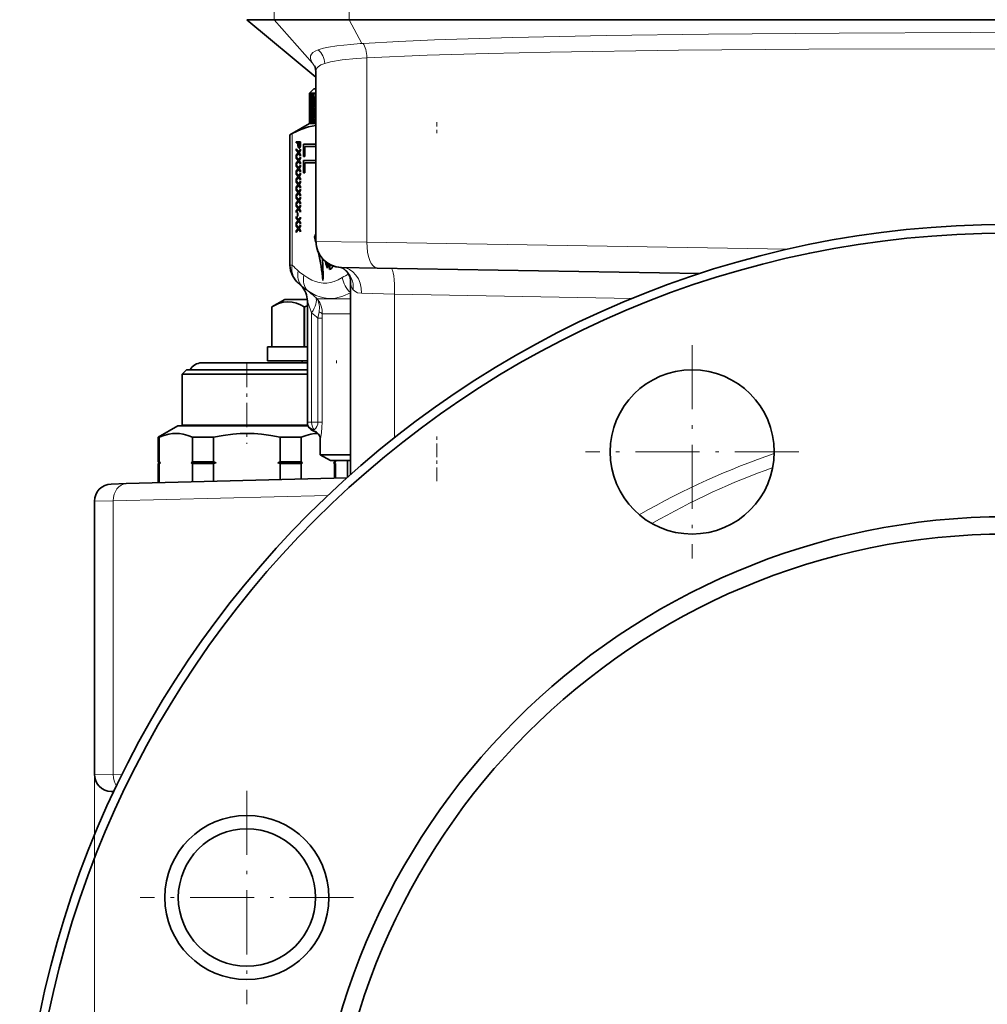
# Model space of a CAD drawing. Extents: x 0 to 420, y 0 to 297.
# Drawn here: x 319 to 347, y 165 to 194 of the extents above; entities that cross this region are included whole.
import ezdxf

# ---------------------------------------------------------------- set-up
doc = ezdxf.new("R2010")
doc.units = 0
doc.linetypes.add('DASHDOT', pattern=[18.5, 12, -3, 0.5, -3])

msp = doc.modelspace()

# ---------------------------------------------------------------- linework, layer by layer
at = {"color": 7, "lineweight": 13}
for p, q in [((326.349548, 193.946274), (326.349548, 196.446274)), ((328.520996, 193.946274), (328.520996, 196.446274)), ((327.456604, 192.692841), (326.349548, 193.946274)), ((328.881653, 193.258881), (328.520996, 193.946274)), ((327.617889, 193.075165), (327.647491, 193.085602)), ((328.881683, 193.258865), (328.924377, 193.261688)), ((329.033203, 187.514374), (329.033203, 192.845444)), ((327.459991, 192.687454), (327.456604, 192.692841)), ((326.871796, 190.654282), (326.871796, 186.847595)), ((327.557587, 187.532394), (329.033203, 187.514374)), ((329.033203, 187.514374), (341.201904, 187.305481)), ((326.871796, 186.847595), (326.80481, 186.847595)), ((327.124542, 186.251709), (327.12439, 186.252975)), ((329.832703, 186.007507), (328.879425, 186.032471)), ((336.720428, 185.88652), (329.832703, 186.007507)), ((329.832703, 186.007507), (329.832703, 181.859665)), ((327.551758, 185.907761), (327.587616, 185.876709)), ((328.557587, 185.876709), (327.587616, 185.876709)), ((327.432587, 185.46582), (327.432587, 182.308777)), ((327.615265, 185.312561), (327.649872, 185.492691)), ((327.739746, 185.434769), (328.557587, 185.434769)), ((327.736298, 185.312561), (327.615265, 185.312561)), ((327.615265, 182.308777), (327.615265, 185.312561)), ((327.736298, 185.312561), (327.736298, 182.308777)), ((327.432587, 182.308777), (327.307587, 182.308777)), ((327.432587, 182.308777), (327.615265, 182.308777)), ((327.615265, 182.308777), (327.736298, 182.308777)), ((326.456512, 182.23378), (323.682587, 182.23378)), ((327.314667, 182.23378), (326.456512, 182.23378)), ((328.120087, 181.176743), (328.470093, 181.186096)), ((321.145844, 180.017578), (321.689453, 180.028961)), ((321.689453, 180.028961), (327.904419, 180.189545)), ((321.689453, 180.028961), (321.689453, 172.113586)), ((321.145844, 172.124969), (321.145844, 64.490479)), ((321.145844, 172.124969), (321.689453, 172.113586)), ((321.689453, 172.113586), (321.940521, 172.107086))]:
    msp.add_line(p, q, dxfattribs=at)
at = {"color": 7, "lineweight": 35}
for p, q in [((325.557617, 193.946274), (326.349548, 193.946274)), ((327.557587, 192.279617), (325.557617, 193.946274)), ((327.557465, 192.279724), (325.557617, 193.946274)), ((326.349548, 193.946274), (327.720245, 193.946274)), ((327.720245, 193.946274), (328.520996, 193.946274)), ((347.557587, 193.946274), (328.520996, 193.946274)), ((327.557587, 192.460373), (327.520508, 192.611923)), ((327.557587, 187.532394), (327.557587, 192.460373)), ((327.495087, 191.946274), (327.370087, 191.821274)), ((327.5578, 191.946274), (327.495087, 191.946274)), ((327.370728, 191.821274), (327.370087, 191.821274)), ((327.370087, 191.636139), (327.370087, 191.821274)), ((327.373383, 191.823898), (327.370728, 191.821274)), ((327.372192, 191.755341), (327.370728, 191.821274)), ((327.372192, 191.755341), (327.371399, 191.734253)), ((327.373901, 191.706467), (327.371399, 191.734253)), ((327.371399, 191.628174), (327.37381, 191.706345)), ((327.378845, 191.828659), (327.372192, 191.821274)), ((327.375854, 191.821274), (327.372192, 191.821274)), ((327.372192, 191.821274), (327.37381, 191.788727)), ((327.375977, 191.753906), (327.372192, 191.755341)), ((327.378845, 191.828659), (327.373383, 191.823898)), ((327.375854, 191.821274), (327.37381, 191.788727)), ((327.37381, 191.788727), (327.377258, 191.783401)), ((327.37381, 191.706345), (327.378845, 191.712738)), ((327.377411, 191.628174), (327.37381, 191.706345)), ((327.384674, 191.828659), (327.375854, 191.821274)), ((327.375885, 191.755341), (327.379364, 191.821274)), ((327.375885, 191.755341), (327.377411, 191.734253)), ((327.381927, 191.823898), (327.379364, 191.821274)), ((327.391815, 191.821274), (327.379364, 191.821274)), ((327.384674, 191.828659), (327.381927, 191.823898)), ((327.39447, 191.823898), (327.391815, 191.821274)), ((327.398163, 191.755341), (327.391815, 191.821274)), ((327.402618, 191.828659), (327.39447, 191.823898)), ((327.39447, 191.823898), (327.402832, 191.792435)), ((327.398163, 191.755341), (327.395081, 191.734253)), ((327.395081, 191.635223), (327.395081, 191.734253)), ((327.395081, 191.628174), (327.403473, 191.706345)), ((327.402618, 191.828659), (327.398163, 191.821274)), ((327.40921, 191.821274), (327.398163, 191.821274)), ((327.398163, 191.821274), (327.403473, 191.788727)), ((327.409943, 191.751312), (327.398163, 191.755341)), ((327.40921, 191.821274), (327.403473, 191.788727)), ((327.403473, 191.788727), (327.411743, 191.775879)), ((327.403473, 191.706345), (327.41507, 191.721176)), ((327.413025, 191.628174), (327.403473, 191.706345)), ((327.404083, 191.787766), (327.410309, 191.764313)), ((327.420074, 191.828659), (327.40921, 191.821274)), ((327.40921, 191.755341), (327.417572, 191.821274)), ((327.40921, 191.755341), (327.413025, 191.734253)), ((327.420074, 191.823898), (327.417572, 191.821274)), ((327.442383, 191.821274), (327.417572, 191.821274)), ((327.420074, 191.828659), (327.420074, 191.823898)), ((327.439392, 191.635223), (327.448242, 191.734253)), ((327.445068, 191.823898), (327.442383, 191.821274)), ((327.453583, 191.755341), (327.442383, 191.821274)), ((327.455811, 191.828659), (327.445068, 191.823898)), ((327.445068, 191.823898), (327.471069, 191.749878)), ((327.453583, 191.755341), (327.448242, 191.734253)), ((327.448242, 191.628174), (327.462524, 191.706345)), ((327.471069, 191.749878), (327.453583, 191.755341)), ((327.455811, 191.828659), (327.453613, 191.821274)), ((327.471893, 191.821274), (327.453613, 191.821274)), ((327.453613, 191.821274), (327.462524, 191.788727)), ((327.471893, 191.821274), (327.462524, 191.788727)), ((327.462524, 191.788727), (327.474731, 191.769531)), ((327.462524, 191.706345), (327.478912, 191.727615)), ((327.477997, 191.628174), (327.462524, 191.706345)), ((327.471069, 191.749878), (327.472717, 191.752625)), ((327.484802, 191.828659), (327.471893, 191.821274)), ((327.471954, 191.755341), (327.485107, 191.821274)), ((327.471954, 191.755341), (327.477997, 191.734253)), ((327.475311, 191.722946), (327.476715, 191.738678)), ((327.478912, 191.73056), (327.478912, 191.727615)), ((327.478912, 191.727615), (327.481262, 191.720886)), ((327.483337, 191.812576), (327.484802, 191.828659)), ((327.484802, 191.828659), (327.487518, 191.823898)), ((327.487518, 191.823898), (327.485107, 191.821274)), ((327.522095, 191.821274), (327.485107, 191.821274)), ((327.512817, 191.635223), (327.530487, 191.734253)), ((327.52475, 191.823898), (327.522095, 191.821274)), ((327.538025, 191.755341), (327.522095, 191.821274)), ((327.538025, 191.828659), (327.52475, 191.823898)), ((327.52475, 191.823898), (327.556854, 191.749878)), ((327.538025, 191.755341), (327.530487, 191.734253)), ((327.530487, 191.628174), (327.550568, 191.706345)), ((327.538025, 191.828659), (327.538086, 191.821274)), ((327.556854, 191.749878), (327.538025, 191.755341)), ((327.557404, 191.821274), (327.538086, 191.821274)), ((327.538086, 191.821274), (327.550568, 191.788727)), ((327.557556, 191.806549), (327.550568, 191.788727)), ((327.550568, 191.788727), (327.557556, 191.777451)), ((327.550568, 191.706345), (327.557556, 191.715652)), ((327.557556, 191.680008), (327.550568, 191.706345)), ((327.370087, 191.305588), (327.370087, 191.53006)), ((327.371399, 191.628174), (327.370483, 191.583069)), ((327.376587, 191.417755), (327.371796, 191.417969)), ((327.37381, 191.471024), (327.380066, 191.470749)), ((327.37381, 191.36496), (327.380096, 191.364685)), ((327.377411, 191.628174), (327.385529, 191.582611)), ((327.377411, 191.628174), (327.380554, 191.583069)), ((327.385529, 191.582611), (327.380554, 191.583069)), ((327.384918, 191.636139), (327.395081, 191.635223)), ((327.384918, 191.53006), (327.395081, 191.529144)), ((327.385529, 191.582611), (327.39032, 191.585205)), ((327.395081, 191.628174), (327.390076, 191.583069)), ((327.395081, 191.529144), (327.395081, 191.537781)), ((327.395081, 191.529144), (327.398254, 191.511475)), ((327.411072, 191.417328), (327.396698, 191.417969)), ((327.403473, 191.471024), (327.419128, 191.470322)), ((327.403473, 191.36496), (327.419342, 191.364243)), ((327.405487, 191.470932), (327.412781, 191.430054)), ((327.413025, 191.628174), (327.425171, 191.582611)), ((327.413025, 191.628174), (327.420227, 191.583069)), ((327.4151, 191.364441), (327.416595, 191.381195)), ((327.425171, 191.582611), (327.420227, 191.583069)), ((327.425171, 191.582611), (327.43512, 191.587799)), ((327.429352, 191.636139), (327.439392, 191.635223)), ((327.429352, 191.53006), (327.439392, 191.529144)), ((327.429962, 191.530014), (327.43512, 191.587799)), ((327.439941, 191.586746), (327.43512, 191.587799)), ((327.448242, 191.628174), (327.43924, 191.583069)), ((327.439392, 191.635223), (327.447235, 191.623245)), ((327.439392, 191.529144), (327.447723, 191.540344)), ((327.439392, 191.529144), (327.469177, 191.417145)), ((327.469177, 191.417145), (327.451111, 191.417969)), ((327.462524, 191.471024), (327.483307, 191.470062)), ((327.462524, 191.36496), (327.483307, 191.364014)), ((327.464539, 191.364868), (327.474396, 191.420105)), ((327.469177, 191.417145), (327.474396, 191.420105)), ((327.477997, 191.628174), (327.494019, 191.582611)), ((327.477997, 191.628174), (327.489166, 191.583069)), ((327.483307, 191.470062), (327.504333, 191.587799)), ((327.483307, 191.470062), (327.486298, 191.465591)), ((327.483307, 191.364014), (327.486694, 191.368744)), ((327.483307, 191.364014), (327.51297, 191.252563)), ((327.494019, 191.582611), (327.489166, 191.583069)), ((327.494019, 191.582611), (327.504333, 191.587799)), ((327.50296, 191.636139), (327.512817, 191.635223)), ((327.50296, 191.53006), (327.512817, 191.529144)), ((327.518066, 191.585037), (327.504333, 191.587799)), ((327.511322, 191.635361), (327.522949, 191.602234)), ((327.512817, 191.635223), (327.526367, 191.61412)), ((327.512817, 191.529144), (327.527252, 191.54892)), ((327.512817, 191.529144), (327.552155, 191.417145)), ((327.530487, 191.628174), (327.517517, 191.583069)), ((327.527069, 191.305588), (327.557526, 191.420105)), ((327.552155, 191.417145), (327.534515, 191.417969)), ((327.557526, 191.493286), (327.550568, 191.471024)), ((327.550568, 191.471024), (327.557556, 191.470703)), ((327.550568, 191.36496), (327.557556, 191.364624)), ((327.550568, 191.36496), (327.557526, 191.342667)), ((327.552155, 191.417145), (327.557526, 191.420105)), ((327.370087, 190.975037), (327.370087, 191.199524)), ((327.376587, 191.087341), (327.371796, 191.087128)), ((327.37381, 191.140152), (327.380096, 191.140427)), ((327.380554, 191.252563), (327.390076, 191.252563)), ((327.384918, 191.305588), (327.395966, 191.305588)), ((327.384918, 191.199524), (327.395966, 191.199524)), ((327.411072, 191.087784), (327.396698, 191.087128)), ((327.403473, 191.140152), (327.419342, 191.140869)), ((327.405487, 191.03418), (327.412781, 191.075058)), ((327.4151, 191.140671), (327.416595, 191.123917)), ((327.420258, 191.252563), (327.439178, 191.252563)), ((327.429352, 191.305588), (327.449799, 191.305588)), ((327.429352, 191.199524), (327.449799, 191.199524)), ((327.434998, 191.305588), (327.441956, 191.266724)), ((327.434998, 191.199524), (327.441956, 191.238403)), ((327.439392, 190.975952), (327.469177, 191.087967)), ((327.469177, 191.087967), (327.451111, 191.087128)), ((327.462524, 191.140152), (327.483307, 191.141113)), ((327.464539, 191.140244), (327.474396, 191.085007)), ((327.469177, 191.087967), (327.474396, 191.085007)), ((327.483307, 191.141113), (327.51297, 191.252563)), ((327.483307, 191.141113), (327.486694, 191.136368)), ((327.489227, 191.252563), (327.51297, 191.252563)), ((327.50296, 191.305588), (327.527069, 191.305588)), ((327.50296, 191.199524), (327.527069, 191.199524)), ((327.512817, 190.975952), (327.552155, 191.087967)), ((327.51297, 191.252563), (327.517456, 191.252563)), ((327.527069, 191.305588), (327.530975, 191.29985)), ((327.527069, 191.199524), (327.530975, 191.205261)), ((327.527069, 191.199524), (327.557526, 191.085007)), ((327.552155, 191.087967), (327.534515, 191.087128)), ((327.557495, 191.162399), (327.550568, 191.140152)), ((327.550568, 191.140152), (327.557556, 191.140472)), ((327.552155, 191.087967), (327.557526, 191.085007)), ((327.370087, 190.946274), (326.80481, 190.619904)), ((327.370911, 190.946274), (327.370087, 190.946274)), ((327.378784, 190.946274), (327.370911, 190.946274)), ((327.37381, 191.034088), (327.380066, 191.034363)), ((327.3927, 190.946274), (327.378784, 190.946274)), ((327.384918, 190.975037), (327.395081, 190.975952)), ((327.41629, 190.946274), (327.3927, 190.946274)), ((327.395081, 190.975952), (327.398254, 190.993637)), ((327.395081, 190.975952), (327.395081, 190.967331)), ((327.403473, 191.034088), (327.419128, 191.03479)), ((327.444, 190.946274), (327.41629, 190.946274)), ((327.429352, 190.975037), (327.439392, 190.975952)), ((327.429962, 190.975098), (327.432526, 190.946274)), ((327.439392, 190.975952), (327.447723, 190.964767)), ((327.462524, 191.034088), (327.444, 190.946274)), ((327.483124, 190.946274), (327.444, 190.946274)), ((327.462524, 191.034088), (327.483307, 191.035034)), ((327.524384, 190.946274), (327.483124, 190.946274)), ((327.483307, 191.035034), (327.486298, 191.03952)), ((327.483307, 191.035034), (327.499176, 190.946274)), ((327.50296, 190.975037), (327.512817, 190.975952)), ((327.512817, 190.975952), (327.527252, 190.956192)), ((327.550568, 191.034088), (327.524384, 190.946274)), ((327.557587, 190.946274), (327.524384, 190.946274)), ((327.550568, 191.034088), (327.557556, 191.034409)), ((327.550568, 191.034088), (327.557526, 191.011765)), ((326.80481, 190.619904), (326.871796, 190.654282)), ((326.80481, 186.847595), (326.80481, 190.619904)), ((326.984985, 190.382172), (326.984985, 190.417419)), ((326.984985, 190.417419), (327.109985, 190.417419)), ((327.036285, 190.382172), (326.984985, 190.382172)), ((326.987152, 190.382172), (326.987152, 190.417419)), ((327.036285, 190.320923), (327.036285, 190.382172)), ((327.038452, 190.382172), (327.036285, 190.382172)), ((327.038452, 190.320923), (327.036285, 190.320923)), ((327.038452, 190.320923), (327.038452, 190.382172)), ((327.05069, 190.382172), (327.05069, 190.321869)), ((327.095581, 190.382172), (327.05069, 190.382172)), ((327.073547, 190.266785), (327.094482, 190.293686)), ((327.075714, 190.266785), (327.073547, 190.266785)), ((327.075714, 190.266785), (327.096619, 190.293686)), ((327.096619, 190.293686), (327.094482, 190.293686)), ((327.095581, 190.322479), (327.095581, 190.382172)), ((327.097717, 190.382172), (327.095581, 190.382172)), ((327.097717, 190.322479), (327.097717, 190.382172)), ((327.109985, 190.417419), (327.109985, 190.325577)), ((327.197479, 189.994354), (327.197479, 190.350128)), ((327.197479, 190.350128), (327.557556, 190.350128)), ((327.199646, 189.994354), (327.199646, 190.350128)), ((327.557526, 190.282806), (327.235962, 190.282806)), ((327.235962, 190.282806), (327.235962, 189.994354)), ((326.984985, 190.17099), (326.984985, 190.214005)), ((326.984985, 190.214005), (327.052246, 190.121613)), ((327.028015, 190.111847), (326.984985, 190.17099)), ((326.987152, 190.17099), (326.984985, 190.17099)), ((326.984985, 190.028961), (327.029175, 190.089798)), ((327.052063, 190.078842), (326.984985, 189.986435)), ((326.984985, 189.986435), (326.984985, 190.028961)), ((326.987152, 190.028961), (326.984985, 190.028961)), ((326.984985, 189.940216), (326.984985, 189.983231)), ((326.984985, 189.983231), (327.052246, 189.890839)), ((327.028015, 189.881073), (326.984985, 189.940216)), ((326.987152, 189.940216), (326.984985, 189.940216)), ((326.987152, 190.17099), (326.987152, 190.211029)), ((327.030182, 190.111847), (326.987152, 190.17099)), ((326.987152, 190.028961), (327.031311, 190.089798)), ((326.987152, 189.989426), (326.987152, 190.028961)), ((326.987152, 189.940216), (326.987152, 189.980255)), ((327.030182, 189.881073), (326.987152, 189.940216)), ((327.036591, 190.100067), (327.028015, 190.111847)), ((327.029175, 190.089798), (327.036591, 190.100067)), ((327.038757, 190.100067), (327.030182, 190.111847)), ((327.031311, 190.089798), (327.038757, 190.100067)), ((327.038757, 190.100067), (327.036591, 190.100067)), ((327.109985, 189.999252), (327.052063, 190.078842)), ((327.054199, 190.078842), (327.052063, 190.078842)), ((327.052246, 190.121613), (327.109985, 190.201187)), ((327.054413, 190.121613), (327.052246, 190.121613)), ((327.052246, 189.890839), (327.109985, 189.970413)), ((327.109985, 190.002228), (327.054199, 190.078842)), ((327.054413, 190.121613), (327.109985, 190.198196)), ((327.054413, 189.890839), (327.109985, 189.967422)), ((327.078339, 190.115097), (327.066406, 190.102127)), ((327.066406, 190.102127), (327.078308, 190.0858)), ((327.078308, 190.0858), (327.109985, 190.042328)), ((327.109985, 190.158722), (327.078339, 190.115097)), ((327.109985, 190.201187), (327.109985, 190.158722)), ((327.109985, 190.042328), (327.109985, 189.999252)), ((327.109985, 189.970413), (327.109985, 189.927948)), ((327.235962, 189.994354), (327.197479, 189.994354)), ((326.984985, 189.798187), (327.029175, 189.859039)), ((327.052063, 189.848068), (326.984985, 189.755676)), ((326.984985, 189.755676), (326.984985, 189.798187)), ((326.987152, 189.798187), (326.984985, 189.798187)), ((326.984985, 189.709442), (326.984985, 189.752472)), ((326.984985, 189.752472), (327.052246, 189.660065)), ((327.028015, 189.650299), (326.984985, 189.709442)), ((326.987152, 189.709442), (326.984985, 189.709442)), ((326.987152, 189.798187), (327.031311, 189.859039)), ((326.987152, 189.758652), (326.987152, 189.798187)), ((326.987152, 189.709442), (326.987152, 189.749481)), ((327.030182, 189.650299), (326.987152, 189.709442)), ((327.036591, 189.869293), (327.028015, 189.881073)), ((327.029175, 189.859039), (327.036591, 189.869293)), ((327.038757, 189.869293), (327.030182, 189.881073)), ((327.031311, 189.859039), (327.038757, 189.869293)), ((327.038757, 189.869293), (327.036591, 189.869293)), ((327.109985, 189.768494), (327.052063, 189.848068)), ((327.054199, 189.848068), (327.052063, 189.848068)), ((327.054413, 189.890839), (327.052246, 189.890839)), ((327.052246, 189.660065), (327.109985, 189.739639)), ((327.054413, 189.660065), (327.052246, 189.660065)), ((327.109985, 189.771469), (327.054199, 189.848068)), ((327.054413, 189.660065), (327.109985, 189.736664)), ((327.078339, 189.884323), (327.066406, 189.871353)), ((327.066406, 189.871353), (327.078308, 189.855026)), ((327.078339, 189.653549), (327.066406, 189.640579)), ((327.078308, 189.855026), (327.109985, 189.811554)), ((327.109985, 189.927948), (327.078339, 189.884323)), ((327.109985, 189.697174), (327.078339, 189.653549)), ((327.109985, 189.811554), (327.109985, 189.768494)), ((327.109985, 189.739639), (327.109985, 189.697174)), ((327.197479, 189.51358), (327.197479, 189.869354)), ((327.197479, 189.869354), (327.557556, 189.869354)), ((327.199646, 189.51358), (327.199646, 189.869354)), ((327.557526, 189.802048), (327.235962, 189.802048)), ((327.235962, 189.802048), (327.235962, 189.51358)), ((326.984985, 189.567413), (327.029175, 189.628265)), ((327.052063, 189.617294), (326.984985, 189.524902)), ((326.984985, 189.524902), (326.984985, 189.567413)), ((326.987152, 189.567413), (326.984985, 189.567413)), ((326.984985, 189.478668), (326.984985, 189.521698)), ((326.984985, 189.521698), (327.052246, 189.429291)), ((327.028015, 189.419525), (326.984985, 189.478668)), ((326.987152, 189.478668), (326.984985, 189.478668)), ((326.984985, 189.336655), (327.029175, 189.397491)), ((327.052063, 189.386536), (326.984985, 189.294128)), ((326.987152, 189.567413), (327.031311, 189.628265)), ((326.987152, 189.527878), (326.987152, 189.567413)), ((326.987152, 189.478668), (326.987152, 189.518723)), ((327.030182, 189.419525), (326.987152, 189.478668)), ((326.987152, 189.336655), (327.031311, 189.397491)), ((327.036591, 189.638535), (327.028015, 189.650299)), ((327.036591, 189.407761), (327.028015, 189.419525)), ((327.029175, 189.628265), (327.036591, 189.638535)), ((327.029175, 189.397491), (327.036591, 189.407761)), ((327.038757, 189.638535), (327.030182, 189.650299)), ((327.038757, 189.407761), (327.030182, 189.419525)), ((327.031311, 189.628265), (327.038757, 189.638535)), ((327.031311, 189.397491), (327.038757, 189.407761)), ((327.038757, 189.638535), (327.036591, 189.638535)), ((327.038757, 189.407761), (327.036591, 189.407761)), ((327.109985, 189.53772), (327.052063, 189.617294)), ((327.054199, 189.617294), (327.052063, 189.617294)), ((327.109985, 189.306946), (327.052063, 189.386536)), ((327.054199, 189.386536), (327.052063, 189.386536)), ((327.052246, 189.429291), (327.109985, 189.508881)), ((327.054413, 189.429291), (327.052246, 189.429291)), ((327.109985, 189.540695), (327.054199, 189.617294)), ((327.109985, 189.309921), (327.054199, 189.386536)), ((327.054413, 189.429291), (327.109985, 189.50589)), ((327.066406, 189.640579), (327.078308, 189.624252)), ((327.078339, 189.422791), (327.066406, 189.409821)), ((327.066406, 189.409821), (327.078308, 189.393494)), ((327.078308, 189.624252), (327.109985, 189.580795)), ((327.078308, 189.393494), (327.109985, 189.350021)), ((327.109985, 189.4664), (327.078339, 189.422791)), ((327.109985, 189.580795), (327.109985, 189.53772)), ((327.109985, 189.508881), (327.109985, 189.4664)), ((327.235962, 189.51358), (327.197479, 189.51358)), ((326.984985, 189.294128), (326.984985, 189.336655)), ((326.987152, 189.336655), (326.984985, 189.336655)), ((326.984985, 189.24791), (326.984985, 189.290924)), ((326.984985, 189.290924), (327.052246, 189.198532)), ((327.028015, 189.188766), (326.984985, 189.24791)), ((326.987152, 189.24791), (326.984985, 189.24791)), ((326.984985, 189.105881), (327.029175, 189.166733)), ((327.052063, 189.155762), (326.984985, 189.063354)), ((326.984985, 189.063354), (326.984985, 189.105881)), ((326.987152, 189.105881), (326.984985, 189.105881)), ((326.987152, 189.297119), (326.987152, 189.336655)), ((326.987152, 189.24791), (326.987152, 189.287949)), ((327.030182, 189.188766), (326.987152, 189.24791)), ((326.987152, 189.105881), (327.031311, 189.166733)), ((326.987152, 189.066345), (326.987152, 189.105881)), ((327.036591, 189.176987), (327.028015, 189.188766)), ((327.029175, 189.166733), (327.036591, 189.176987)), ((327.038757, 189.176987), (327.030182, 189.188766)), ((327.031311, 189.166733), (327.038757, 189.176987)), ((327.038757, 189.176987), (327.036591, 189.176987)), ((327.109985, 189.076187), (327.052063, 189.155762)), ((327.054199, 189.155762), (327.052063, 189.155762)), ((327.052246, 189.198532), (327.109985, 189.278107)), ((327.054413, 189.198532), (327.052246, 189.198532)), ((327.109985, 189.079163), (327.054199, 189.155762)), ((327.054413, 189.198532), (327.109985, 189.275116)), ((327.078339, 189.192017), (327.066406, 189.179047)), ((327.066406, 189.179047), (327.078308, 189.16272)), ((327.078308, 189.16272), (327.109985, 189.119247)), ((327.109985, 189.235641), (327.078339, 189.192017)), ((327.109985, 189.350021), (327.109985, 189.306946)), ((327.109985, 189.278107), (327.109985, 189.235641)), ((327.109985, 189.119247), (327.109985, 189.076187)), ((326.984985, 189.017136), (326.984985, 189.06015)), ((326.984985, 189.06015), (327.052246, 188.967758)), ((327.028015, 188.957993), (326.984985, 189.017136)), ((326.987152, 189.017136), (326.984985, 189.017136)), ((326.984985, 188.875107), (327.029175, 188.935959)), ((327.052063, 188.924988), (326.984985, 188.832596)), ((326.984985, 188.832596), (326.984985, 188.875107)), ((326.987152, 188.875107), (326.984985, 188.875107)), ((326.984985, 188.786362), (326.984985, 188.829391)), ((326.984985, 188.829391), (327.052246, 188.736984)), ((326.987152, 189.017136), (326.987152, 189.05719)), ((327.030182, 188.957993), (326.987152, 189.017136)), ((326.987152, 188.875107), (327.031311, 188.935959)), ((326.987152, 188.835571), (326.987152, 188.875107)), ((326.987152, 188.786362), (326.987152, 188.826416)), ((327.036591, 188.946228), (327.028015, 188.957993)), ((327.029175, 188.935959), (327.036591, 188.946228)), ((327.038757, 188.946228), (327.030182, 188.957993)), ((327.031311, 188.935959), (327.038757, 188.946228)), ((327.038757, 188.946228), (327.036591, 188.946228)), ((327.109985, 188.845413), (327.052063, 188.924988)), ((327.054199, 188.924988), (327.052063, 188.924988)), ((327.052246, 188.967758), (327.109985, 189.047333)), ((327.054413, 188.967758), (327.052246, 188.967758)), ((327.052246, 188.736984), (327.109985, 188.816559)), ((327.109985, 188.848389), (327.054199, 188.924988)), ((327.054413, 188.967758), (327.109985, 189.044357)), ((327.054413, 188.736984), (327.109985, 188.813583)), ((327.078339, 188.961243), (327.066406, 188.948273)), ((327.066406, 188.948273), (327.078308, 188.931946)), ((327.078308, 188.931946), (327.109985, 188.888489)), ((327.109985, 189.004868), (327.078339, 188.961243)), ((327.109985, 189.047333), (327.109985, 189.004868)), ((327.109985, 188.888489), (327.109985, 188.845413)), ((327.109985, 188.816559), (327.109985, 188.774094)), ((327.028015, 188.727219), (326.984985, 188.786362)), ((326.987152, 188.786362), (326.984985, 188.786362)), ((326.984985, 188.644348), (327.029175, 188.705185)), ((327.052063, 188.694214), (326.984985, 188.601822)), ((326.984985, 188.601822), (326.984985, 188.644348)), ((326.987152, 188.644348), (326.984985, 188.644348)), ((326.984985, 188.555603), (326.984985, 188.598618)), ((326.984985, 188.598618), (327.052246, 188.506226)), ((327.028015, 188.49646), (326.984985, 188.555603)), ((326.987152, 188.555603), (326.984985, 188.555603)), ((327.030182, 188.727219), (326.987152, 188.786362)), ((326.987152, 188.644348), (327.031311, 188.705185)), ((326.987152, 188.604797), (326.987152, 188.644348)), ((326.987152, 188.555603), (326.987152, 188.595642)), ((327.030182, 188.49646), (326.987152, 188.555603)), ((327.036591, 188.715454), (327.028015, 188.727219)), ((327.029175, 188.705185), (327.036591, 188.715454)), ((327.038757, 188.715454), (327.030182, 188.727219)), ((327.031311, 188.705185), (327.038757, 188.715454)), ((327.038757, 188.715454), (327.036591, 188.715454)), ((327.109985, 188.614639), (327.052063, 188.694214)), ((327.054199, 188.694214), (327.052063, 188.694214)), ((327.054413, 188.736984), (327.052246, 188.736984)), ((327.052246, 188.506226), (327.109985, 188.5858)), ((327.109985, 188.617615), (327.054199, 188.694214)), ((327.054413, 188.506226), (327.109985, 188.582809)), ((327.078339, 188.730484), (327.066406, 188.717514)), ((327.066406, 188.717514), (327.078308, 188.701187)), ((327.078308, 188.701187), (327.109985, 188.657715)), ((327.109985, 188.774094), (327.078339, 188.730484)), ((327.109985, 188.543335), (327.078339, 188.49971)), ((327.109985, 188.657715), (327.109985, 188.614639)), ((327.109985, 188.5858), (327.109985, 188.543335)), ((326.984985, 188.413574), (327.029175, 188.474426)), ((327.052063, 188.463455), (326.984985, 188.371048)), ((326.984985, 188.371048), (326.984985, 188.413574)), ((326.987152, 188.413574), (326.984985, 188.413574)), ((326.984985, 188.209442), (326.984985, 188.252472)), ((326.984985, 188.252472), (327.052246, 188.160065)), ((326.987152, 188.413574), (327.031311, 188.474426)), ((326.987152, 188.374039), (326.987152, 188.413574)), ((326.987152, 188.209442), (326.987152, 188.249481)), ((327.021851, 188.266785), (327.021851, 188.359741)), ((327.021851, 188.359741), (327.036285, 188.359741)), ((327.036285, 188.266785), (327.021851, 188.266785)), ((327.024017, 188.266785), (327.024017, 188.359741)), ((327.036591, 188.48468), (327.028015, 188.49646)), ((327.029175, 188.474426), (327.036591, 188.48468)), ((327.038757, 188.48468), (327.030182, 188.49646)), ((327.031311, 188.474426), (327.038757, 188.48468)), ((327.036285, 188.359741), (327.036285, 188.266785)), ((327.038757, 188.48468), (327.036591, 188.48468)), ((327.109985, 188.383881), (327.052063, 188.463455)), ((327.054199, 188.463455), (327.052063, 188.463455)), ((327.054413, 188.506226), (327.052246, 188.506226)), ((327.052246, 188.160065), (327.109985, 188.239639)), ((327.109985, 188.386841), (327.054199, 188.463455)), ((327.054413, 188.160065), (327.109985, 188.236664)), ((327.078339, 188.49971), (327.066406, 188.48674)), ((327.066406, 188.48674), (327.078308, 188.470413)), ((327.078308, 188.470413), (327.109985, 188.426941)), ((327.109985, 188.426941), (327.109985, 188.383881)), ((327.109985, 188.239639), (327.109985, 188.197174)), ((327.028015, 188.150299), (326.984985, 188.209442)), ((326.987152, 188.209442), (326.984985, 188.209442)), ((326.984985, 188.067413), (327.029175, 188.128265)), ((327.052063, 188.117294), (326.984985, 188.024902)), ((326.984985, 188.024902), (326.984985, 188.067413)), ((326.987152, 188.067413), (326.984985, 188.067413)), ((326.984985, 187.978668), (326.984985, 188.021698)), ((326.984985, 188.021698), (327.052246, 187.929291)), ((327.028015, 187.919525), (326.984985, 187.978668)), ((326.987152, 187.978668), (326.984985, 187.978668)), ((327.030182, 188.150299), (326.987152, 188.209442)), ((326.987152, 188.067413), (327.031311, 188.128265)), ((326.987152, 188.027878), (326.987152, 188.067413)), ((326.987152, 187.978668), (326.987152, 188.018723)), ((327.030182, 187.919525), (326.987152, 187.978668)), ((327.036591, 188.138535), (327.028015, 188.150299)), ((327.029175, 188.128265), (327.036591, 188.138535)), ((327.038757, 188.138535), (327.030182, 188.150299)), ((327.031311, 188.128265), (327.038757, 188.138535)), ((327.038757, 188.138535), (327.036591, 188.138535)), ((327.109985, 188.03772), (327.052063, 188.117294)), ((327.054199, 188.117294), (327.052063, 188.117294)), ((327.054413, 188.160065), (327.052246, 188.160065)), ((327.052246, 187.929291), (327.109985, 188.008881)), ((327.109985, 188.040695), (327.054199, 188.117294)), ((327.054413, 187.929291), (327.109985, 188.00589)), ((327.078339, 188.153549), (327.066406, 188.140579)), ((327.066406, 188.140579), (327.078308, 188.124252)), ((327.078308, 188.124252), (327.109985, 188.080795)), ((327.109985, 188.197174), (327.078339, 188.153549)), ((327.109985, 187.9664), (327.078339, 187.922791)), ((327.109985, 188.080795), (327.109985, 188.03772)), ((327.109985, 188.008881), (327.109985, 187.9664)), ((326.984985, 187.836655), (327.029175, 187.897491)), ((327.052063, 187.886536), (326.984985, 187.794128)), ((326.984985, 187.794128), (326.984985, 187.836655)), ((326.987152, 187.836655), (326.984985, 187.836655)), ((326.987152, 187.836655), (327.031311, 187.897491)), ((326.987152, 187.797119), (326.987152, 187.836655)), ((327.036591, 187.907761), (327.028015, 187.919525)), ((327.029175, 187.897491), (327.036591, 187.907761)), ((327.038757, 187.907761), (327.030182, 187.919525)), ((327.031311, 187.897491), (327.038757, 187.907761)), ((327.038757, 187.907761), (327.036591, 187.907761)), ((327.109985, 187.806946), (327.052063, 187.886536)), ((327.054199, 187.886536), (327.052063, 187.886536)), ((327.054413, 187.929291), (327.052246, 187.929291)), ((327.109985, 187.809921), (327.054199, 187.886536)), ((327.078339, 187.922791), (327.066406, 187.909821)), ((327.066406, 187.909821), (327.078308, 187.893494)), ((327.078308, 187.893494), (327.109985, 187.850021)), ((327.109985, 187.850021), (327.109985, 187.806946)), ((327.557526, 187.75238), (327.509979, 187.657288)), ((327.512146, 187.657288), (327.509979, 187.657288)), ((327.557526, 187.748047), (327.512146, 187.657288)), ((327.909027, 186.852142), (327.893341, 186.763046)), ((327.952301, 186.724594), (327.952301, 186.871918)), ((327.954468, 186.724594), (327.954468, 186.870758)), ((327.985962, 186.854858), (327.985962, 186.830353)), ((327.988129, 186.830353), (327.985962, 186.830353)), ((328.05188, 186.827332), (328.047394, 186.816086)), ((329.327423, 186.764481), (328.294495, 186.782516)), ((338.662506, 186.601532), (329.327423, 186.764481)), ((327.124542, 186.251709), (327.007202, 186.369034)), ((328.556854, 186.420914), (328.557587, 186.402802)), ((328.557587, 180.789459), (328.557587, 186.402802)), ((326.656128, 185.85878), (326.281128, 185.642258)), ((327.305664, 185.85878), (326.656128, 185.85878)), ((327.307587, 185.666397), (327.220703, 185.642258)), ((327.307587, 182.308777), (327.307587, 185.811035)), ((326.281128, 184.48378), (326.281128, 185.642258)), ((327.216522, 184.48378), (327.216522, 185.642258)), ((327.220703, 185.642258), (327.216522, 185.642258)), ((327.220703, 184.48378), (327.220703, 185.642258)), ((326.156128, 184.48378), (327.197266, 184.48378)), ((326.156128, 184.48378), (326.156128, 184.083771)), ((327.197266, 184.48378), (327.307587, 184.48378)), ((324.248169, 184.021271), (327.307587, 184.021271)), ((326.156128, 184.083771), (327.197266, 184.083771)), ((327.156128, 184.021271), (327.156128, 184.083771)), ((327.197266, 184.083771), (327.307587, 184.083771)), ((323.807587, 183.821274), (323.682587, 183.696274)), ((326.456512, 183.696274), (323.682587, 183.696274)), ((323.682587, 182.23378), (323.682587, 183.696274)), ((326.396576, 183.821274), (323.807587, 183.821274)), ((327.307587, 183.821274), (326.396576, 183.821274)), ((327.307556, 183.696274), (326.456512, 183.696274)), ((327.307587, 182.292938), (327.307587, 182.308777)), ((323.557587, 182.196274), (322.995087, 181.871521)), ((323.557587, 182.196274), (324.598724, 182.196274)), ((324.598724, 182.196274), (327.327026, 182.196274)), ((322.995087, 181.871521), (323.019684, 181.871521)), ((322.995087, 181.871521), (322.995087, 181.15889)), ((323.019684, 181.871521), (323.019684, 181.15889)), ((323.981873, 181.871521), (323.981873, 181.15889)), ((323.981873, 181.871521), (324.329071, 181.871521)), ((324.329071, 181.871521), (324.595398, 181.871521)), ((324.595398, 181.871521), (324.595398, 181.15889)), ((326.519775, 181.871521), (326.519775, 181.15889)), ((326.519775, 181.871521), (327.133301, 181.871521)), ((327.133301, 181.871521), (327.133301, 181.15889)), ((327.682587, 181.808777), (327.682587, 181.365875)), ((322.995087, 181.15889), (323.019684, 181.15889)), ((323.020081, 181.133896), (322.995087, 181.15889)), ((323.020081, 181.133896), (322.995087, 181.108887)), ((322.995087, 181.108887), (323.019684, 181.108887)), ((322.995087, 181.108887), (322.995087, 180.553085)), ((323.054047, 181.133896), (323.019684, 181.15889)), ((323.054047, 181.133896), (323.019684, 181.108887)), ((323.019684, 181.108887), (323.019684, 180.553726)), ((323.020081, 181.133896), (323.054047, 181.133896)), ((323.94751, 181.133896), (323.981873, 181.15889)), ((323.94751, 181.133896), (323.981873, 181.108887)), ((323.94751, 181.133896), (324.341034, 181.133896)), ((323.981873, 181.15889), (324.329071, 181.15889)), ((323.981873, 181.108887), (323.981873, 180.578918)), ((323.981873, 181.108887), (324.329071, 181.108887)), ((324.329071, 181.15889), (324.595398, 181.15889)), ((324.329071, 181.108887), (324.595398, 181.108887)), ((324.341034, 181.133896), (324.664124, 181.133896)), ((324.664124, 181.133896), (324.595398, 181.15889)), ((324.664124, 181.133896), (324.595398, 181.108887)), ((324.595398, 181.108887), (324.595398, 180.594986)), ((326.45105, 181.133896), (326.519775, 181.15889)), ((326.45105, 181.133896), (326.519775, 181.108887)), ((326.45105, 181.133896), (327.167664, 181.133896)), ((326.519775, 181.15889), (327.133301, 181.15889)), ((326.519775, 181.108887), (326.519775, 180.645386)), ((326.519775, 181.108887), (327.133301, 181.108887)), ((327.167664, 181.133896), (327.133301, 181.15889)), ((327.167664, 181.133896), (327.133301, 181.108887)), ((327.133301, 181.108887), (327.133301, 180.661438)), ((327.682587, 181.365875), (328.557587, 181.365875)), ((327.976349, 181.196274), (327.682587, 181.365875)), ((328.557587, 181.196274), (327.976349, 181.196274)), ((328.061127, 181.133896), (328.09549, 181.15889)), ((328.061127, 181.133896), (328.09549, 181.108887)), ((328.061127, 181.133896), (328.095093, 181.133896)), ((328.095093, 181.133896), (328.120087, 181.15889)), ((328.095093, 181.133896), (328.120087, 181.108887)), ((328.09549, 181.196274), (328.09549, 181.15889)), ((328.09549, 181.15889), (328.120087, 181.15889)), ((328.09549, 181.108887), (328.09549, 180.686646)), ((328.09549, 181.108887), (328.120087, 181.108887)), ((328.120087, 181.196274), (328.120087, 181.15889)), ((328.120087, 181.108887), (328.120087, 180.687286)), ((328.470093, 180.711349), (328.470093, 181.196274)), ((322.067657, 180.528793), (328.44873, 180.695892)), ((321.632751, 180.51741), (322.067657, 180.528793)), ((321.145844, 172.124969), (321.145844, 180.017578)), ((321.632751, 171.625137), (321.707031, 171.623199))]:
    msp.add_line(p, q, dxfattribs=at)
at = {"color": 7, "linetype": 'DASHDOT', "lineweight": 13, "ltscale": 0.009795}
msp.add_line((331.057587, 190.978928), (331.057587, 190.587143), dxfattribs=at)
at = {"color": 7, "linetype": 'DASHDOT', "lineweight": 13, "ltscale": 0.154375}
for p, q in [((338.444946, 184.533661), (338.444946, 178.358658)), ((341.53244, 181.446152), (335.357422, 181.446152)), ((325.557709, 171.646423), (325.557709, 165.47142)), ((328.645203, 168.558929), (322.470215, 168.558929))]:
    msp.add_line(p, q, dxfattribs=at)
at = {"color": 7, "linetype": 'DASHDOT', "lineweight": 13, "ltscale": 0.058496}
msp.add_line((325.557587, 184.016266), (325.557587, 181.676407), dxfattribs=at)
at = {"color": 7, "linetype": 'DASHDOT', "lineweight": 13, "ltscale": 0.001875}
msp.add_line((328.156128, 184.01503), (328.156128, 184.090027), dxfattribs=at)
at = {"color": 7, "linetype": 'DASHDOT', "lineweight": 13, "ltscale": 0.032923}
msp.add_line((331.057587, 180.601593), (331.057587, 181.918518), dxfattribs=at)
at = {"color": 7, "lineweight": 13}
for points in [[(328.924377, 193.261688), (329.951019, 193.31665), (330.983215, 193.361298), (333.253479, 193.434036), (335.952179, 193.490997), (338.920441, 193.530975), (342.702759, 193.559906), (346.511261, 193.571472), (352.271515, 193.560638), (356.716919, 193.525208), (359.085632, 193.492432), (361.436096, 193.444763), (363.582764, 193.381699), (364.89032, 193.329407), (366.190796, 193.261688)], [(327.4263, 192.741287), (327.394226, 192.826141), (327.397522, 192.902237), (327.423615, 192.952942), (327.468994, 192.998123), (327.534546, 193.039062), (327.617889, 193.075165)], [(327.647491, 193.085617), (327.776031, 193.122314), (327.922058, 193.153214), (328.157166, 193.189697)], [(328.157166, 193.189697), (328.570282, 193.23349), (328.838104, 193.255463), (328.881683, 193.258865)], [(347.557587, 193.107758), (341.816162, 193.092926), (338.047485, 193.06366), (334.335114, 193.010773), (332.536682, 192.971313), (330.770844, 192.918503), (329.033203, 192.845444)], [(329.033203, 192.845444), (328.726532, 192.822525), (328.31076, 192.781555), (327.977936, 192.727753), (327.811249, 192.683823)], [(327.811249, 192.683823), (327.701019, 192.639526), (327.620636, 192.587234), (327.588226, 192.552368), (327.567413, 192.514587), (327.557587, 192.460373)], [(327.007202, 186.369019), (326.944153, 186.446548), (326.898071, 186.535202), (326.874908, 186.608948), (326.862579, 186.687241), (326.861633, 186.767334), (326.871796, 186.847595)], [(327.205078, 186.553528), (327.318176, 186.478653), (327.433472, 186.416916), (327.543152, 186.372864), (327.654236, 186.34317), (327.761475, 186.329025), (327.868622, 186.329681), (327.97757, 186.345459), (328.085968, 186.375946), (328.203796, 186.425232), (328.31955, 186.489502)], [(328.635742, 186.133545), (328.60321, 186.181335), (328.579926, 186.236679), (328.565247, 186.299011), (328.557587, 186.402802)], [(328.557587, 186.043488), (328.33316, 185.947968), (328.121002, 185.89679), (328.018127, 185.886765), (327.916656, 185.886917), (327.796234, 185.900497), (327.67627, 185.928925), (327.555878, 185.97287), (327.434052, 186.033325), (327.309662, 186.111603)], [(328.879425, 186.032471), (328.763336, 186.050735), (328.713806, 186.071243), (328.635742, 186.133545)], [(327.432587, 185.46582), (327.333313, 185.747955), (327.309448, 185.808289), (327.308167, 185.810776), (327.3078, 185.811279), (327.307587, 185.811035)], [(327.739746, 185.434769), (327.734131, 185.55043), (327.708862, 185.661545), (327.665222, 185.764648), (327.587616, 185.876709)], [(327.649872, 185.492691), (327.662415, 185.62854), (327.654541, 185.712082), (327.621033, 185.819748), (327.587616, 185.876709)], [(327.307587, 182.308777), (327.322113, 182.231781), (327.363403, 182.164474), (327.42572, 182.114105), (327.501343, 182.085526)], [(327.432587, 182.308777), (327.437134, 182.241928), (327.453705, 182.169678), (327.473907, 182.123062), (327.501343, 182.085526)], [(327.682739, 181.808777), (327.683319, 181.810059), (327.685852, 181.820374), (327.717407, 182.011505), (327.731049, 182.15274), (327.736298, 182.308777)]]:
    msp.add_lwpolyline(points, dxfattribs=at)
at = {"color": 7, "lineweight": 35}
for points in [[(326.871796, 190.654282), (327.11618, 190.766708), (327.342651, 190.843948), (327.557587, 190.890656)], [(327.074066, 190.231537), (327.049103, 190.247833), (327.044281, 190.257126), (327.036682, 190.302444), (327.036285, 190.320923)], [(327.076233, 190.231537), (327.056915, 190.240494), (327.046631, 190.256699), (327.039429, 190.293304), (327.038452, 190.320923)], [(327.05069, 190.321869), (327.053375, 190.28952), (327.058411, 190.276138), (327.062012, 190.271561), (327.065948, 190.268616), (327.073547, 190.266785)], [(327.108826, 190.288513), (327.1008, 190.253006), (327.093018, 190.240997), (327.074066, 190.231537)], [(326.80481, 186.847595), (326.822601, 186.697021), (326.878113, 186.546463), (326.958496, 186.42308), (327.006714, 186.369537)], [(327.893341, 186.763046), (327.844666, 186.887146), (327.831635, 186.952545)], [(327.893982, 186.765701), (327.838013, 186.928375), (327.834167, 186.950378)], [(328.047394, 186.816086), (328.014587, 186.759171), (327.973999, 186.728622), (327.952301, 186.724594)], [(328.387543, 186.72374), (328.472382, 186.635864), (328.533173, 186.52388), (328.556641, 186.423553), (328.557587, 186.403534)], [(327.216522, 185.642258), (327.104797, 185.7005), (326.993408, 185.74501), (326.870056, 185.776215), (326.747253, 185.786591), (326.611877, 185.773361), (326.47583, 185.735046), (326.378571, 185.693771), (326.281128, 185.642258)], [(323.981873, 181.871521), (323.846558, 181.922821), (323.711273, 181.958389), (323.607971, 181.974197), (323.5047, 181.979767), (323.401459, 181.974976), (323.298126, 181.959946), (323.158936, 181.924088), (323.019684, 181.871521)], [(326.519775, 181.871521), (326.249146, 181.922821), (325.978607, 181.958389), (325.771973, 181.974197), (325.56543, 181.979767), (325.358917, 181.974976), (325.152283, 181.959946), (324.873901, 181.924088), (324.595398, 181.871521)], [(327.61496, 181.979767), (327.513397, 181.974823), (327.411743, 181.959946), (327.272552, 181.924088), (327.133301, 181.871521)]]:
    msp.add_lwpolyline(points, dxfattribs=at)
for centre, radius in [((347.557587, 159.446274), 28.575), ((347.557587, 159.446274), 28.325), ((338.444946, 181.446152), 2.375), ((347.557587, 159.446274), 20.125), ((347.557587, 159.446274), 19.625), ((325.557709, 168.558929), 2.375), ((325.557709, 168.558929), 1.984375)]:
    msp.add_circle(centre, radius, dxfattribs=at)
at = {"color": 7, "lineweight": 13}
for centre, radius, start, end in [((327.887329, 192.996109), 0.526786, 208.930135, 215.146933), ((328.750183, 193.523788), 1.537623, 212.952366, 217.835486), ((329.070038, 188.97171), 3.056793, 224.017655, 228.487849), ((328.30127, 188.083069), 1.881776, 228.082204, 234.371374), ((328.796692, 185.750549), 0.879397, 109.146327, 122.850446), ((328.878235, 188.233414), 2.641316, 224.898216, 228.972602), ((326.682861, 185.81102), 0.624725, 0.001649, 45.027428), ((331.074982, 191.101562), 6.251128, 231.03984, 232.962771), ((329.054504, 186.609436), 0.744898, 189.268288, 228.172336), ((321.110687, 178.504135), 9.813297, 48.977091, 50.825012), ((336.492401, 196.079895), 13.954889, 229.51705, 230.496116), ((329.676941, 185.319901), 1.940637, 176.606589, 180.216293), ((327.557587, 182.292938), 0.249999, 180.000063, 255.541013), ((327.3302, 182.313675), 0.285346, 306.874539, 359.015481), ((327.092438, 182.137924), 0.412118, 347.800917, 352.698115)]:
    msp.add_arc(centre, radius, start, end, dxfattribs=at)
at = {"color": 7, "lineweight": 35}
for centre, radius, start, end in [((331.014771, 191.6362), 3.644686, 178.458431, 180.001033), ((331.090851, 191.969803), 3.720904, 183.629571, 185.144876), ((331.057587, 191.305588), 3.687499, 173.324451, 174.857146), ((331.289612, 192.3284), 3.921852, 188.713622, 190.166745), ((331.217499, 190.95694), 3.848565, 168.347511, 169.83514), ((331.61734, 192.735382), 4.258684, 193.596429, 194.95856), ((331.49469, 190.569778), 4.131681, 163.629995, 165.04312), ((331.04303, 191.530151), 3.672951, 180.001334, 181.750135), ((331.057587, 191.305588), 3.687502, 178.253444, 180.000005), ((331.057587, 191.199524), 3.687501, 177.428575, 179.175956), ((331.057343, 191.636536), 3.687262, 180.830969, 182.57275), ((331.057587, 191.305588), 3.6875, 175.684528, 177.428575), ((331.087646, 191.53183), 3.717592, 182.57275, 184.308342), ((331.057587, 191.199524), 3.6875, 174.857146, 176.603693), ((331.101959, 191.63887), 3.731933, 183.393233, 185.123566), ((331.148041, 191.868927), 3.778349, 185.145436, 186.854623), ((331.132172, 190.969604), 3.762275, 173.155431, 174.876448), ((331.146362, 190.861954), 3.776555, 172.345822, 174.063314), ((331.17691, 191.978226), 3.807378, 185.957382, 187.655435), ((331.176178, 190.964005), 3.806632, 170.640665, 172.345849), ((331.237762, 191.880341), 3.868771, 187.655394, 189.338639), ((331.190125, 190.855759), 3.820765, 169.834839, 171.538248), ((331.266357, 191.990875), 3.897736, 188.45219, 190.126297), ((331.376251, 192.237915), 4.009881, 190.167483, 191.799037), ((331.326569, 190.609543), 3.958886, 168.216945, 169.873758), ((331.354706, 190.497833), 3.9876, 167.440325, 169.089966), ((331.419769, 192.352737), 4.054271, 190.943502, 192.560808), ((331.413605, 190.59079), 4.047931, 165.810301, 167.440394), ((331.5112, 192.267029), 4.147924, 192.560713, 194.156614), ((331.441071, 190.477997), 4.076206, 165.042574, 166.667435), ((331.554016, 192.38356), 4.192001, 193.31702, 194.900968), ((331.733704, 192.660477), 4.379151, 194.959407, 196.483004), ((331.643707, 190.203766), 4.284811, 163.538156, 165.099141), ((331.685455, 190.085678), 4.32827, 162.808637, 164.35991), ((331.791931, 192.783325), 4.439746, 195.684787, 197.192319), ((331.04303, 190.97496), 3.67295, 178.249865, 179.998666), ((331.057587, 191.199524), 3.6875, 180.000005, 181.746556), ((331.057587, 191.305588), 3.6875, 180.824044, 182.571425), ((331.087646, 190.973267), 3.717592, 175.691645, 177.42725), ((331.057587, 191.305588), 3.687499, 183.396307, 185.142854), ((331.101959, 190.866241), 3.731931, 174.876434, 176.606767), ((331.148041, 190.636185), 3.778348, 173.145377, 174.854564), ((331.132172, 191.535507), 3.762273, 185.123552, 186.844569), ((331.146362, 191.643158), 3.776554, 185.936686, 187.654178), ((331.237732, 190.624771), 3.868771, 170.661361, 172.344606), ((331.190125, 191.649353), 3.820764, 188.461752, 190.165161), ((331.266357, 190.514221), 3.897734, 169.873703, 171.54781), ((331.376251, 190.267197), 4.00988, 168.200963, 169.832517), ((331.326569, 191.895569), 3.958884, 190.126229, 191.783055), ((331.354706, 192.007278), 3.987599, 190.910034, 192.559675), ((331.5112, 190.238083), 4.147924, 165.843386, 167.439287), ((331.441071, 192.027115), 4.076205, 193.332565, 194.957426), ((331.554016, 190.121552), 4.191999, 165.099032, 166.68298), ((331.733704, 189.844635), 4.37915, 163.516996, 165.040593), ((331.643707, 192.301346), 4.284809, 194.900859, 196.461844), ((331.685455, 192.419434), 4.32827, 195.64009, 197.191363), ((331.060608, 190.868454), 3.690537, 177.427756, 178.791786), ((331.057587, 191.199524), 3.6875, 182.571425, 183.938036), ((331.183502, 190.526062), 3.81402, 172.345535, 173.674553), ((331.172974, 191.540634), 3.803397, 187.653673, 188.990587), ((331.407288, 191.912857), 4.041457, 192.558746, 193.837412), ((326.843811, 190.316895), 0.251749, 354.709122, 1.270953), ((326.848999, 190.316772), 0.248749, 354.672348, 1.313368), ((326.669006, 190.320221), 0.440991, 355.87653, 0.695244), ((328.307587, 187.532394), 0.75, 179.999995, 267.786374), ((328.307587, 187.532394), 0.75, 179.999995, 269.000003), ((328.378693, 187.0849), 0.524163, 199.026771, 206.361014), ((327.900055, 186.937637), 0.137399, 308.686479, 318.516399), ((327.900635, 186.939377), 0.139736, 308.743289, 318.023935), ((328.17453, 186.462509), 0.336878, 50.804798, 72.17577), ((326.682587, 185.809769), 0.624999, 359.999987, 45.000008), ((324.248169, 183.646271), 0.375, 90.000003, 152.182011), ((327.557587, 182.292892), 0.25, 179.999995, 255.522483), ((323.720093, 182.23378), 0.0375, 180.000009, 269.999997), ((327.432587, 181.808777), 0.25, 0.000002, 75.522481), ((321.645844, 180.017578), 0.5, 91.500001, 179.999995), ((321.645844, 172.124969), 0.5, 180.000005, 268.499999)]:
    msp.add_arc(centre, radius, start, end, dxfattribs=at)
at = {"color": 7, "lineweight": 13}
for centre, major_axis, ratio, start_param, end_param in [((327.362, 192.683838), (0.131592, -0.482376), 0.892148, 1.332075423, 2.240027351), ((328.828308, 192.845444), (0.024811, -0.49939), 0.409336, 1.55046381, 2.535571238), ((329.340515, 187.514374), (-0.013092, -0.749893), 0.409704, 4.719540271, 6.283185307), ((327.585358, 186.68277), (-0.412964, -0.469131), 0.792644, 5.32160789, 6.204486401), ((327.746368, 186.553528), (-0.365875, -0.506714), 0.814566, 5.244055998, 6.09480992), ((328.290344, 186.032471), (-0.013092, -0.749893), 0.785393, 1.584504547, 3.141592654), ((327.924957, 186.133545), (-0.462219, -0.590485), 0.919672, 2.194766942, 3.140934608), ((329.720245, 186.007507), (-0.013092, -0.749893), 0.149903, 1.573412882, 3.141592654), ((327.366577, 186.055786), (0.242126, -0.197403), 0.025698, 2.752980535, 3.166062055), ((327.120087, 185.46582), (-0.40564, -0.475479), 0.402146, 1.901293951, 2.975403648), ((327.493988, 185.434769), (0.24942, -0.01709), 0.3443, 0.196452439, 0.919366199), ((327.432739, 181.808777), (0, 0.25), 0.999957, 4.71238898, 6.030815314), ((349.286316, -807.429077), (2.81662, -989.782959), 0.131012, 3.185200256, 3.215413809), ((349.306458, -804.250793), (2.834534, -986.256775), 0.12848, 3.186579806, 3.214259728), ((322.080719, 180.028961), (0.013092, -0.499832), 0.782449, 3.141592654, 4.691902696), ((322.080719, 172.113586), (-0.013092, -0.499832), 0.782449, 4.732875265, 5.453846763)]:
    msp.add_ellipse(centre, major_axis=major_axis, ratio=ratio, start_param=start_param, end_param=end_param, dxfattribs=at)
at = {"color": 7, "lineweight": 35}
for centre, major_axis, start_param, end_param in [((325.922363, 185.662186), (0, -3.75), 2.080993452, 2.131786461), ((325.92453, 185.662186), (0, -3.75), 2.083810119, 2.131786461), ((325.922363, 185.662186), (0, -3.75), 1.770818947, 1.996509059), ((325.92453, 185.662186), (0, -3.75), 1.775691463, 1.994037169), ((325.886414, 186.553589), (0, 3.75), 4.673363285, 4.841521497)]:
    msp.add_ellipse(centre, major_axis=major_axis, ratio=0.5, start_param=start_param, end_param=end_param, dxfattribs=at)

doc.saveas('drawing.dxf')
